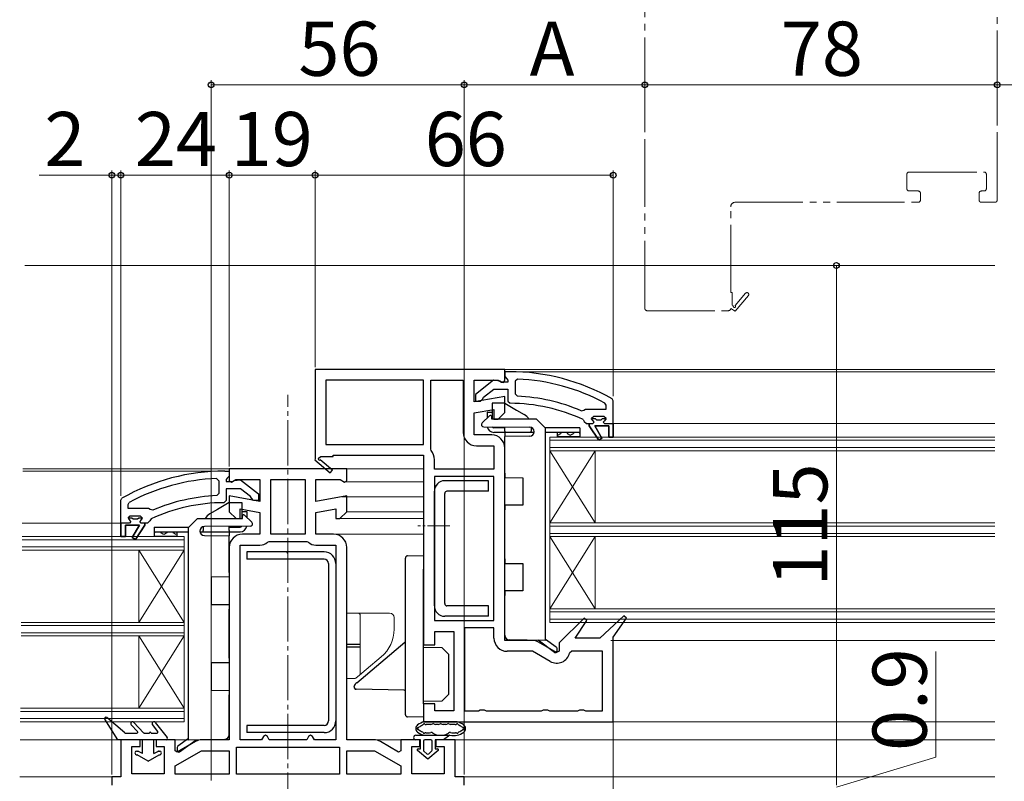
# Model space of a CAD drawing. Extents: x 0 to 1050, y 0 to 1583.
# Drawn here: x 529 to 747, y 261 to 429 of the extents above; entities that cross this region are included whole.
import ezdxf

# ---------------------------------------------------------------- set-up
doc = ezdxf.new("R2010")
doc.units = 0
for name, pattern in [('YCENTER_1', [13, 10, -1, 1, -1]), ('YDIVIDE_1', [15, 10, -1, 1, -1, 1, -1]), ('YHIDDEN_1', [4, 3, -1])]:
    doc.linetypes.add(name, pattern=pattern)
for name, color, linetype, lineweight in [('YKK_11', 7, 'CONTINUOUS', 30), ('YKK_12', 2, 'CONTINUOUS', 13), ('YKK_13', 4, 'CONTINUOUS', 30), ('YKK_D', 6, 'CONTINUOUS', 13)]:
    doc.layers.add(name, color=color, linetype=linetype, lineweight=lineweight)
doc.styles.add('text-b', font='txt', dxfattribs={"bigfont": 'extfont2.shx'})

msp = doc.modelspace()

# ---------------------------------------------------------------- linework, layer by layer
at = {"layer": 'YKK_11', "linetype": 'ByBlock', "lineweight": -2, "ltscale": 0.5}
for p, q in [((636.01, 352), (594.01, 352)), ((594.01, 352), (594.01, 332.13)), ((636.01, 350.5), (636.01, 352)), ((637.01, 351.5), (636.01, 351.5)), ((636.01, 351.5), (636.01, 350.4)), ((618.01, 349.6), (596.41, 349.6)), ((596.41, 349.6), (596.41, 335.4)), ((618.01, 335.4), (618.01, 349.6)), ((619.61, 334.37), (619.61, 349.6)), ((619.61, 349.6), (626.81, 349.6)), ((626.81, 349.6), (626.81, 338)), ((629.21, 344.79), (629.21, 349.6)), ((629.21, 349.6), (634.57, 349.6)), ((633.49, 349.59), (629.51, 346.48)), ((634.91, 349.4), (633.49, 349.59)), ((634.57, 349.6), (635.25, 349.18)), ((635.31, 349.2), (634.91, 349.4)), ((635.25, 349.18), (635.71, 349.14)), ((636.71, 349.2), (635.31, 349.2)), ((635.71, 349.14), (636.01, 349.6)), ((636.01, 349.6), (636.01, 350.5)), ((636.01, 350.4), (636.45, 349.91)), ((636.45, 349.91), (636.71, 349.61)), ((636.71, 349.61), (636.71, 349.2)), ((638.83, 349.87), (638.31, 349.37)), ((638.31, 349.37), (638.31, 346.57)), ((631.3, 345.85), (633.55, 347.6)), ((633.55, 347.6), (636.71, 347.6)), ((636.71, 347.6), (636.71, 345)), ((638.31, 346.57), (638.79, 346.07)), ((636.01, 345.99), (629.21, 344.79)), ((629.51, 346.48), (629.51, 345)), ((629.51, 345), (630.61, 345)), ((630.61, 345), (631.11, 345.48)), ((631.11, 345.48), (631.3, 345.85)), ((636.01, 342.5), (636.01, 345.99)), ((636.71, 345), (637.21, 344.5)), ((658.41, 344.11), (658.15, 344.55)), ((660.01, 345.05), (659.76, 345.49)), ((660.01, 340), (660.01, 345.05)), ((629.21, 342.36), (633.61, 343.13)), ((629.21, 337.5), (629.21, 342.36)), ((633.61, 343.13), (633.61, 341)), ((634.51, 341), (636.01, 342.5)), ((652.92, 342.86), (653.51, 343.01)), ((653.51, 343.01), (653.9, 343.2)), ((653.9, 343.2), (658.41, 343.2)), ((658.41, 343.2), (658.41, 344.11)), ((633.61, 341), (634.51, 341)), ((653.32, 340.93), (653.61, 340.49)), ((653.61, 340.49), (654.11, 340)), ((655.71, 341.6), (655.21, 341.1)), ((655.21, 341.1), (656.02, 341.1)), ((657.91, 341.6), (655.71, 341.6)), ((656.02, 341.1), (656.32, 340.84)), ((656.32, 340.84), (657.31, 340.84)), ((657.31, 340.84), (657.61, 341.1)), ((657.61, 341.1), (658.41, 341.1)), ((658.41, 341.1), (657.91, 341.6)), ((654.11, 340), (654.71, 340)), ((654.71, 340), (654.71, 339.5)), ((654.71, 339.5), (656.8, 336.37)), ((657.48, 336.79), (655.91, 339.5)), ((655.91, 339.5), (659.01, 339.5)), ((659.01, 339.5), (659.01, 337)), ((660.01, 337), (660.01, 340)), ((633.11, 337.5), (629.21, 337.5)), ((656.8, 336.37), (657.48, 336.79)), ((659.01, 337), (660.01, 337)), ((596.41, 335.4), (618.01, 335.4)), ((619.71, 334.06), (619.61, 334.37)), ((629.71, 335.1), (633.61, 335.1)), ((633.61, 335.1), (633.61, 329.9)), ((636.01, 292), (636.01, 334.6)), ((594.01, 332.13), (593.93, 332)), ((593.93, 332), (597.35, 329.1)), ((595.09, 332.4), (595.26, 332.7)), ((597.87, 329.71), (595.15, 332.02)), ((595.26, 332.7), (598.01, 332.7)), ((598.01, 332.7), (598.01, 333)), ((598.01, 333), (618.01, 333)), ((618.01, 333), (618.01, 291)), ((620.41, 329.9), (620.41, 332)), ((574.01, 329.5), (575.01, 329.5)), ((588.01, 330), (575.01, 330)), ((575.01, 330), (575.01, 327.31)), ((575.01, 329.5), (575.01, 328.4)), ((601.01, 330), (588.01, 330)), ((597.35, 329.1), (597.87, 329.71)), ((601.01, 327.31), (601.01, 330)), ((633.61, 329.9), (620.41, 329.9)), ((572.19, 327.86), (572.71, 327.36)), ((572.71, 327.36), (572.71, 324.56)), ((574.57, 327.9), (574.31, 327.61)), ((574.31, 327.61), (574.31, 327.2)), ((574.31, 327.2), (575.71, 327.2)), ((575.01, 328.4), (574.57, 327.9)), ((575.01, 327.31), (575.53, 327.02)), ((575.53, 327.02), (576.45, 327.6)), ((575.71, 327.2), (576.11, 327.4)), ((576.11, 327.4), (577.53, 327.59)), ((576.45, 327.6), (581.81, 327.6)), ((577.53, 327.59), (581.51, 324.47)), ((581.81, 327.6), (581.81, 322.79)), ((584.21, 315.5), (584.21, 327.6)), ((584.21, 327.6), (588.01, 327.6)), ((588.01, 327.6), (591.81, 327.6)), ((591.81, 327.6), (591.81, 315.5)), ((594.21, 322.79), (594.21, 327.6)), ((594.21, 327.6), (599.57, 327.6)), ((599.57, 327.6), (600.5, 327.02)), ((600.5, 327.02), (601.01, 327.31)), ((633.61, 328.3), (620.41, 328.3)), ((620.41, 328.3), (620.41, 296.4)), ((633.61, 296.4), (633.61, 328.3)), ((577.47, 325.6), (574.31, 325.6)), ((574.31, 325.6), (574.31, 323)), ((579.72, 323.84), (577.47, 325.6)), ((551.01, 323.05), (551.26, 323.48)), ((551.01, 318), (551.01, 323.05)), ((572.71, 324.56), (572.23, 324.06)), ((574.31, 323), (573.81, 322.5)), ((581.81, 322.79), (575.01, 323.99)), ((575.01, 323.99), (575.01, 320.5)), ((579.91, 323.47), (579.72, 323.84)), ((580.41, 323), (579.91, 323.47)), ((581.51, 323), (580.41, 323)), ((581.51, 324.47), (581.51, 323)), ((601.01, 323.99), (594.21, 322.79)), ((601.01, 320.5), (601.01, 323.99)), ((552.61, 322.1), (552.87, 322.54)), ((552.61, 321.2), (552.61, 322.1)), ((557.12, 321.2), (552.61, 321.2)), ((557.52, 321.01), (557.12, 321.2)), ((558.11, 320.85), (557.52, 321.01)), ((575.01, 320.5), (576.51, 319)), ((577.41, 319), (577.41, 321.13)), ((577.41, 321.13), (581.81, 320.36)), ((594.21, 320.36), (598.61, 321.13)), ((598.61, 321.13), (598.61, 319)), ((599.51, 319), (601.01, 320.5)), ((552.61, 319.1), (553.11, 319.6)), ((553.42, 319.1), (552.61, 319.1)), ((553.11, 319.6), (555.31, 319.6)), ((553.72, 318.84), (553.42, 319.1)), ((554.71, 318.84), (553.72, 318.84)), ((555.01, 319.1), (554.71, 318.84)), ((555.81, 319.1), (555.01, 319.1)), ((555.31, 319.6), (555.81, 319.1)), ((557.41, 318.49), (556.91, 318)), ((557.7, 318.93), (557.41, 318.49)), ((576.51, 319), (577.41, 319)), ((581.81, 320.36), (581.81, 315.5)), ((594.21, 315.5), (594.21, 320.36)), ((598.61, 319), (599.51, 319)), ((551.01, 315), (551.01, 318)), ((555.11, 317.5), (552.01, 317.5)), ((552.01, 317.5), (552.01, 315)), ((553.55, 314.79), (555.11, 317.5)), ((556.31, 317.5), (554.22, 314.37)), ((556.91, 318), (556.31, 318)), ((556.31, 318), (556.31, 317.5)), ((552.01, 315), (551.01, 315)), ((554.22, 314.37), (553.55, 314.79)), ((581.81, 315.5), (577.91, 315.5)), ((583.47, 313.76), (583.81, 313.9)), ((583.81, 313.9), (588.01, 313.9)), ((588.01, 315.5), (584.21, 315.5)), ((591.81, 315.5), (588.01, 315.5)), ((588.01, 313.9), (592.21, 313.9)), ((592.21, 313.9), (592.56, 313.76)), ((598.11, 315.5), (594.21, 315.5)), ((575.01, 312.6), (575.01, 270)), ((577.41, 270), (577.41, 313.1)), ((577.41, 313.1), (581.81, 313.1)), ((594.21, 313.1), (598.61, 313.1)), ((598.61, 313.1), (598.61, 270)), ((601.01, 270), (601.01, 312.6)), ((653.56, 296.92), (648.01, 291.51)), ((654.17, 296.41), (653.56, 296.92)), ((662.37, 297.42), (657.01, 292.5)), ((660.01, 292.71), (662.96, 296.91)), ((662.96, 296.91), (662.37, 297.42)), ((620.41, 296.4), (633.61, 296.4)), ((627.11, 294.8), (627.11, 276.4)), ((633.61, 294.8), (627.11, 294.8)), ((633.61, 292.5), (633.61, 294.8)), ((651.55, 292.5), (654.17, 296.41)), ((620.51, 291), (620.51, 294)), ((620.51, 294), (624.71, 294)), ((624.71, 294), (624.71, 276.4)), ((657.01, 292.5), (651.55, 292.5)), ((660.01, 274), (660.01, 292.71)), ((618.01, 291), (620.51, 291)), ((642.04, 292), (636.01, 292)), ((647.44, 289.33), (643.49, 291.61)), ((648.01, 291.51), (648.01, 289.66)), ((642.17, 289.6), (636.51, 289.6)), ((646.06, 287.36), (642.17, 289.6)), ((648.01, 289.66), (647.44, 289.33)), ((650.82, 289.6), (650.34, 289.21)), ((657.61, 289.6), (650.82, 289.6)), ((657.61, 276.4), (657.61, 289.6)), ((620.51, 278), (618.01, 278)), ((618.01, 278), (618.01, 274)), ((620.51, 276.4), (620.51, 278)), ((624.71, 276.4), (620.51, 276.4)), ((627.11, 276.4), (630.15, 276.4)), ((630.15, 276.4), (630.58, 276.65)), ((630.58, 276.65), (631.44, 276.65)), ((631.44, 276.65), (631.88, 276.4)), ((631.88, 276.4), (644.15, 276.4)), ((644.15, 276.4), (644.58, 276.65)), ((644.58, 276.65), (645.44, 276.65)), ((645.44, 276.65), (645.88, 276.4)), ((645.88, 276.4), (652.15, 276.4)), ((652.15, 276.4), (652.58, 276.65)), ((652.58, 276.65), (653.44, 276.65)), ((653.44, 276.65), (653.88, 276.4)), ((653.88, 276.4), (657.61, 276.4)), ((618.01, 274), (660.01, 274)), ((582.58, 270.75), (582.15, 270)), ((583.01, 271), (582.58, 270.75)), ((583.44, 270.75), (583.01, 271)), ((583.88, 270), (583.44, 270.75)), ((592.58, 270.75), (592.15, 270)), ((593.01, 271), (592.58, 270.75)), ((593.44, 270.75), (593.01, 271)), ((593.88, 270), (593.44, 270.75)), ((555.31, 270), (551.01, 270)), ((551.01, 270), (551.01, 261.8)), ((553.41, 262.5), (553.41, 268.5)), ((553.41, 268.5), (555.31, 268.5)), ((555.31, 268.5), (555.31, 270)), ((563.01, 270), (558.81, 270)), ((558.81, 270), (558.81, 268.5)), ((558.81, 268.5), (560.61, 268.5)), ((560.61, 268.5), (560.61, 262.5)), ((563.01, 267.58), (563.01, 270)), ((567.53, 269.61), (563.51, 267.29)), ((575.01, 270), (568.98, 270)), ((576.61, 268.4), (588.01, 268.4)), ((576.61, 262.4), (576.61, 268.4)), ((582.15, 270), (577.41, 270)), ((588.01, 270), (583.88, 270)), ((592.15, 270), (588.01, 270)), ((588.01, 268.4), (599.41, 268.4)), ((598.61, 270), (593.88, 270)), ((599.41, 268.4), (599.41, 262.4)), ((607.04, 270), (601.01, 270)), ((612.51, 267.29), (608.49, 269.61)), ((617.21, 270), (613.01, 270)), ((613.01, 270), (613.01, 267.58)), ((615.41, 262.5), (615.41, 268.5)), ((615.41, 268.5), (617.21, 268.5)), ((617.21, 268.5), (617.21, 270)), ((625.01, 270), (620.71, 270)), ((620.71, 270), (620.71, 268.5)), ((620.71, 268.5), (622.61, 268.5)), ((622.61, 268.5), (622.61, 262.5)), ((625.01, 261.8), (625.01, 270)), ((563.01, 264.23), (568.85, 267.6)), ((563.51, 267.29), (563.01, 267.58)), ((568.85, 267.6), (575.01, 267.6)), ((575.01, 267.6), (575.01, 262.4)), ((601.01, 262.4), (601.01, 267.6)), ((601.01, 267.6), (607.17, 267.6)), ((607.17, 267.6), (613.01, 264.23)), ((613.01, 267.58), (612.51, 267.29)), ((563.01, 262.4), (563.01, 264.23)), ((613.01, 264.23), (613.01, 262.4)), ((551.01, 261.8), (549.01, 261.8)), ((549.01, 261.8), (549.01, 260)), ((560.61, 262.5), (553.41, 262.5)), ((575.01, 262.4), (563.01, 262.4)), ((588.01, 262.4), (576.61, 262.4)), ((599.41, 262.4), (588.01, 262.4)), ((613.01, 262.4), (601.01, 262.4)), ((622.61, 262.5), (615.41, 262.5)), ((627.01, 261.8), (625.01, 261.8)), ((627.01, 260), (627.01, 261.8))]:
    msp.add_line(p, q, dxfattribs=at)
at = {"layer": 'YKK_11', "linetype": 'ByBlock', "lineweight": 30, "ltscale": 0.5}
for p, q in [((655.21, 341.08), (655.21, 341.1)), ((655.21, 341.1), (656.02, 341.1)), ((655.59, 340.6), (655.21, 341.08)), ((655.51, 340), (655.81, 340.3)), ((655.81, 340.3), (655.59, 340.6)), ((656.02, 341.1), (656.32, 340.84)), ((656.32, 340.84), (657.31, 340.84)), ((657.31, 340.84), (657.61, 341.1)), ((657.61, 341.1), (658.41, 341.1)), ((658.04, 340.6), (657.81, 340.3)), ((657.81, 340.3), (658.11, 340)), ((658.41, 341.1), (658.04, 340.6)), ((654.71, 339.5), (654.71, 340)), ((654.71, 340), (655.51, 340)), ((656.8, 336.37), (654.71, 339.5)), ((659.01, 339.5), (655.91, 339.5)), ((655.91, 339.5), (657.48, 336.79)), ((658.11, 340), (660.01, 340)), ((659.01, 337), (659.01, 339.5)), ((660.01, 340), (660.01, 337)), ((657.48, 336.79), (656.8, 336.37)), ((660.01, 337), (659.01, 337)), ((553.42, 319.1), (552.61, 319.1)), ((552.61, 319.1), (552.99, 318.59)), ((553.21, 318.3), (552.91, 318)), ((552.99, 318.59), (553.21, 318.3)), ((553.72, 318.84), (553.42, 319.1)), ((554.71, 318.84), (553.72, 318.84)), ((555.01, 319.1), (554.71, 318.84)), ((555.81, 319.1), (555.01, 319.1)), ((555.21, 318.3), (555.44, 318.59)), ((555.51, 318), (555.21, 318.3)), ((555.44, 318.59), (555.81, 319.07)), ((555.81, 319.07), (555.81, 319.1)), ((551.01, 318), (551.01, 315)), ((552.91, 318), (551.01, 318)), ((552.01, 315), (552.01, 317.5)), ((552.01, 317.5), (555.11, 317.5)), ((555.11, 317.5), (553.55, 314.79)), ((554.22, 314.37), (556.31, 317.5)), ((556.31, 318), (555.51, 318)), ((556.31, 317.5), (556.31, 318)), ((551.01, 315), (552.01, 315)), ((553.55, 314.79), (554.22, 314.37))]:
    msp.add_line(p, q, dxfattribs=at)
at = {"layer": 'YKK_11', "linetype": 'ByBlock', "lineweight": -2, "ltscale": 0.5}
for centre, radius, start, end in [((637.01, 305.5), 46, 60.3628, 90), ((637.01, 305.5), 44.4, 61.5702, 87.6501), ((637.01, 305.5), 39, 65.2802, 89.7099), ((637.01, 305.5), 40.6, 66.938, 87.4899), ((629.71, 338), 2.9, 180, 270), ((633.11, 334.6), 2.9, 0, 90), ((617.01, 332), 3.4, 0, 37.3569), ((594.96, 332.18), 0.25, 60, 319.643), ((574.01, 283.5), 46, 90, 119.6372), ((574.01, 283.5), 44.4, 92.3499, 118.4298), ((574.01, 283.5), 40.6, 92.5101, 113.062), ((574.01, 283.5), 39, 90.2901, 114.7198), ((577.91, 312.6), 2.9, 90, 180), ((598.11, 312.6), 2.9, 0, 90), ((581.81, 315.5), 2.4, 270, 313.6028), ((594.21, 315.5), 2.4, 226.3972, 270), ((636.51, 292.5), 2.9, 180, 270), ((642.04, 289.1), 2.9, 60, 90), ((647.51, 289.87), 2.9, 240, 346.9794), ((568.98, 267.1), 2.9, 90, 120), ((607.04, 267.1), 2.9, 60, 90)]:
    msp.add_arc(centre, radius, start, end, dxfattribs=at)
at = {"layer": 'YKK_12', "linetype": 'YDIVIDE_1', "ltscale": 1.5}
for p, q in [((667.01, 365.5), (667.01, 554.5)), ((745.01, 389.5), (745.01, 530.5)), ((725.01, 392), (725.01, 395.2)), ((725.51, 395.7), (742.11, 395.7)), ((742.61, 395.2), (742.61, 392)), ((727.51, 391.5), (725.51, 391.5)), ((728.01, 389.5), (728.01, 391)), ((741.01, 391), (741.01, 389.5)), ((742.11, 391.5), (741.51, 391.5)), ((686.01, 369), (686.01, 388)), ((687.01, 389), (727.51, 389)), ((741.51, 389), (744.51, 389)), ((686.31, 369), (686.01, 369)), ((686.31, 366.25), (686.31, 369)), ((689.31, 368.86), (687, 366.14)), ((686.62, 366.07), (686.31, 366.25)), ((687.01, 364.92), (689.92, 368.34)), ((667.51, 365), (685.51, 365)), ((686.01, 365.5), (687.01, 364.92))]:
    msp.add_line(p, q, dxfattribs=at)
at = {"layer": 'YKK_12'}
for p, q in [((529.79, 375), (744.51, 375)), ((744.51, 352), (635.51, 352)), ((744.51, 351.5), (637.01, 351.5)), ((744.51, 340), (660.01, 340)), ((646.01, 337.01), (744.51, 337.01)), ((646.01, 315.01), (646.01, 337.01)), ((646.01, 296.01), (646.01, 337.01)), ((646.01, 336.31), (744.51, 336.31)), ((646.01, 334.71), (744.51, 334.71)), ((646.01, 334.01), (744.51, 334.01)), ((646.01, 318.01), (656.01, 334.01)), ((646.01, 334.01), (656.01, 318.01)), ((656.01, 318.01), (656.01, 334.01)), ((575.51, 330), (529.32, 330)), ((574.01, 329.5), (529.32, 329.5)), ((600.51, 330), (618.01, 330)), ((600.51, 327.1), (618.01, 327.1)), ((600.01, 323.8), (618.01, 323.8)), ((600.97, 320.5), (618.01, 320.5)), ((599.3, 319), (618.01, 319)), ((551.01, 318), (529.2, 318)), ((646.01, 318.01), (744.51, 318.01)), ((646.01, 317.31), (744.51, 317.31)), ((529.16, 314.3), (565.01, 314.3)), ((529.17, 315), (565.01, 315)), ((565.01, 293), (565.01, 315)), ((565.01, 274), (565.01, 315)), ((598.11, 315.5), (618.01, 315.5)), ((646.01, 315.71), (744.51, 315.71)), ((646.01, 315.01), (744.51, 315.01)), ((646.01, 299.01), (656.01, 315.01)), ((646.01, 315.01), (656.01, 299.01)), ((656.01, 299.01), (656.01, 315.01)), ((529.14, 312), (565.01, 312)), ((529.15, 312.7), (565.01, 312.7)), ((555.01, 296), (555.01, 312)), ((565.01, 296), (555.01, 312)), ((565.01, 312), (555.01, 296)), ((646.01, 299.01), (744.51, 299.01)), ((646.01, 298.31), (744.51, 298.31)), ((646.01, 296.71), (744.51, 296.71)), ((528.97, 296), (565.01, 296)), ((528.97, 295.3), (565.01, 295.3)), ((646.01, 296.01), (744.51, 296.01)), ((528.94, 293), (565.01, 293)), ((528.95, 293.7), (565.01, 293.7)), ((555.01, 277), (555.01, 293)), ((565.01, 277), (555.01, 293)), ((565.01, 293), (555.01, 277)), ((744.51, 292), (659.51, 292)), ((528.78, 277), (565.01, 277)), ((528.75, 274.7), (565.01, 274.7)), ((528.77, 276.3), (565.01, 276.3)), ((528.75, 274), (565.01, 274)), ((744.51, 274), (659.01, 274)), ((528.71, 270), (551.51, 270)), ((562.01, 270), (568.98, 270)), ((607.04, 270), (614.01, 270)), ((744.51, 270), (624.51, 270)), ((528.62, 261.8), (549.51, 261.8)), ((744.51, 261.8), (626.51, 261.8))]:
    msp.add_line(p, q, dxfattribs=at)
at = {"layer": 'YKK_12', "linetype": 'YCENTER_1'}
msp.add_line((588.01, 252.75), (588.01, 346.39), dxfattribs=at)
at = {"layer": 'YKK_12', "linetype": 'YCENTER_1', "ltscale": 0.5}
msp.add_line((623.86, 317.4), (616.77, 317.4), dxfattribs=at)
at = {"layer": 'YKK_12', "linetype": 'YDIVIDE_1', "ltscale": 1.5}
for centre, radius, start, end in [((725.51, 395.2), 0.5, 90, 180), ((742.11, 395.2), 0.5, 0, 90), ((725.51, 392), 0.5, 180, 270), ((727.51, 391), 0.5, 0, 90), ((741.51, 391), 0.5, 90, 180), ((742.11, 392), 0.5, 270, 0), ((687.01, 388), 1, 90, 180), ((727.51, 389.5), 0.5, 270, 0), ((741.51, 389.5), 0.5, 180, 270), ((744.51, 389.5), 0.5, 270, 0), ((689.61, 368.6), 0.4, 319.643, 139.643), ((667.51, 365.5), 0.5, 180, 270), ((685.51, 365.5), 0.5, 270, 0), ((686.83, 365.95), 0.25, 150, 49.643)]:
    msp.add_arc(centre, radius, start, end, dxfattribs=at)
at = {"layer": 'YKK_13'}
for p, q in [((636.01, 344.51), (633.21, 344.51)), ((633.21, 344.51), (633.21, 341.01)), ((636.01, 344.51), (638.61, 343.01)), ((632.11, 342.56), (632.11, 341.24)), ((638.61, 343.01), (640.31, 342.02)), ((632.6, 341.71), (631, 340.16)), ((633.11, 341.01), (633.11, 341.5)), ((643.01, 341.01), (633.11, 341.01)), ((643.01, 341.01), (645.01, 339.01)), ((631.34, 339.3), (641.52, 339.21)), ((636.01, 339.06), (633.61, 339.06)), ((636.01, 338.06), (633.61, 338.06)), ((636.01, 338.31), (636.01, 339.26)), ((636.01, 338.31), (636.01, 338.01)), ((642.49, 338.01), (636.01, 338.01)), ((636.01, 338.01), (636.01, 337.71)), ((641.81, 339.17), (641.81, 338.31)), ((641.81, 338.01), (641.81, 338.31)), ((642.51, 338.21), (642.51, 338.2)), ((652.61, 339.06), (645.01, 339.06)), ((645.01, 292.01), (645.01, 339.01)), ((652.61, 338.06), (645.01, 338.06)), ((647.61, 338.06), (647.61, 337.06)), ((652.61, 339.06), (652.61, 338.06)), ((652.61, 338.06), (652.61, 337.06)), ((636.01, 337.71), (636.01, 337.15)), ((641.52, 337.2), (636.01, 337.15)), ((636.01, 329.06), (636.01, 337.15)), ((652.61, 337.06), (647.61, 337.06)), ((652.61, 337.06), (647.61, 337.06)), ((632.41, 327.35), (622.71, 327.35)), ((632.41, 325.05), (632.41, 327.35)), ((636.01, 329.06), (636.01, 328.06)), ((636.01, 328.06), (640.01, 328.03)), ((640.01, 328.03), (640.01, 321.98)), ((620.41, 299.65), (620.41, 325.05)), ((632.41, 325.05), (623.21, 325.05)), ((622.71, 300.15), (622.71, 324.55)), ((572.41, 321.01), (570.71, 320.02)), ((575.01, 322.51), (572.41, 321.01)), ((575.01, 322.51), (577.81, 322.51)), ((577.81, 322.51), (577.81, 319.01)), ((578.91, 320.56), (578.91, 319.24)), ((640.01, 321.98), (636.01, 321.95)), ((636.01, 321.95), (636.01, 320.95)), ((636.01, 310.06), (636.01, 320.95)), ((566.01, 317.01), (568.01, 319.01)), ((568.01, 319.01), (577.91, 319.01)), ((577.91, 319.01), (577.91, 319.5)), ((578.42, 319.71), (580.02, 318.16)), ((558.41, 317.06), (566.01, 317.06)), ((558.41, 317.06), (558.41, 316.06)), ((558.41, 316.06), (566.01, 316.06)), ((558.41, 316.06), (558.41, 315.06)), ((563.41, 316.06), (563.41, 315.06)), ((566.01, 270.01), (566.01, 317.01)), ((568.51, 316.21), (568.51, 316.2)), ((569.21, 317.17), (569.21, 316.31)), ((569.21, 316.01), (569.21, 316.31)), ((579.68, 317.3), (569.5, 317.21)), ((575.01, 316.31), (575.01, 317.26)), ((575.01, 317.06), (577.41, 317.06)), ((575.01, 316.31), (575.01, 316.01)), ((575.01, 316.06), (577.41, 316.06)), ((558.41, 315.06), (563.41, 315.06)), ((558.41, 315.06), (563.41, 315.06)), ((568.53, 316.01), (575.01, 316.01)), ((569.5, 315.2), (575.01, 315.15)), ((575.01, 316.01), (575.01, 315.71)), ((575.01, 315.71), (575.01, 315.15)), ((575.01, 307.06), (575.01, 315.15)), ((578.91, 311.6), (578.91, 310)), ((596.01, 311.6), (578.91, 311.6)), ((596.01, 310), (578.91, 310)), ((614.01, 307.74), (614.01, 310.24)), ((614.5, 310.74), (618.01, 310.8)), ((618.01, 310.8), (618.01, 307.8)), ((636.01, 310.06), (636.01, 309.06)), ((597.01, 309), (597.01, 274.2)), ((598.61, 309), (598.61, 274.2)), ((614.01, 278.06), (614.01, 307.74)), ((618.01, 295.48), (618.01, 307.8)), ((636.01, 309.06), (640.01, 309.03)), ((640.01, 309.03), (640.01, 302.98)), ((575.01, 306.06), (571.01, 306.03)), ((571.01, 306.03), (571.01, 299.98)), ((575.01, 307.06), (575.01, 306.06)), ((640.01, 302.98), (636.01, 302.95)), ((636.01, 302.95), (636.01, 301.95)), ((636.01, 293.15), (636.01, 301.95)), ((571.01, 299.98), (575.01, 299.95)), ((575.01, 299.95), (575.01, 298.95)), ((575.01, 288.06), (575.01, 298.95)), ((632.41, 299.65), (623.21, 299.65)), ((632.41, 297.35), (632.41, 299.65)), ((632.41, 297.35), (622.71, 297.35)), ((618.01, 290.2), (618.01, 295.48)), ((645.01, 292.01), (636.99, 292.15)), ((645.01, 292.32), (647.39, 290.58)), ((604.01, 291.1), (601.01, 291.1)), ((604.01, 290.5), (601.01, 290.5)), ((603.22, 282.65), (613.91, 291.61)), ((618.01, 290.5), (622.05, 290.47)), ((618.01, 278.8), (618.01, 290.2)), ((622.05, 290.47), (623.51, 289)), ((647.03, 289.35), (643.37, 292.03)), ((647.51, 290.34), (647.51, 289.6)), ((575.01, 288.06), (575.01, 287.06)), ((623.51, 289), (623.51, 280)), ((575.01, 287.06), (571.01, 287.03)), ((571.01, 287.03), (571.01, 280.98)), ((613.72, 281.01), (603.12, 281.19)), ((571.01, 280.98), (575.01, 280.95)), ((575.01, 280.95), (575.01, 279.95)), ((575.01, 271.15), (575.01, 279.95)), ((623.51, 280), (622.05, 278.54)), ((614.01, 275.56), (614.01, 278.06)), ((618.01, 278), (618.01, 278.8)), ((622.05, 278.54), (618.01, 278.5)), ((618.01, 278), (618.01, 275)), ((551.86, 271.55), (547.91, 274.93)), ((618.01, 275), (614.5, 275.06)), ((550.31, 270), (547.46, 274.54)), ((554.71, 271.84), (553.32, 273.33)), ((556.05, 271.56), (553.9, 273.87)), ((559.18, 271.82), (558, 273.36)), ((558.63, 273.85), (561.25, 270.49)), ((578.91, 273.2), (578.91, 271.6)), ((596.01, 273.2), (578.91, 273.2)), ((625.3, 274), (618.32, 274)), ((619.6, 273.4), (618.6, 273.4)), ((621.28, 273.4), (620.66, 273.4)), ((622.96, 273.4), (622.34, 273.4)), ((625.02, 273.4), (624.02, 273.4)), ((551.99, 271.5), (554.56, 271.5)), ((556.2, 271.5), (557.33, 271.5)), ((557.73, 271.5), (559.03, 271.5)), ((566.01, 270.32), (563.63, 268.58)), ((596.01, 271.6), (578.91, 271.6)), ((616.31, 271), (623.86, 271)), ((623.86, 271), (622.41, 270)), ((561.01, 270), (550.31, 270)), ((555.81, 266.95), (555.81, 270)), ((558.31, 266.95), (558.31, 270)), ((563.51, 268.34), (563.51, 267.6)), ((563.99, 267.35), (567.66, 270.03)), ((566.01, 270.01), (574.03, 270.15)), ((617.31, 270), (616.31, 270)), ((617.31, 268), (617.31, 270)), ((618.01, 269.7), (618.01, 267.7)), ((619.61, 270), (618.31, 270)), ((619.91, 267.7), (619.91, 269.7)), ((620.61, 270), (620.61, 268)), ((622.41, 270), (620.61, 270)), ((554.51, 267.5), (554.74, 267.5)), ((554.51, 266.7), (554.64, 266.7)), ((557.06, 265.3), (554.64, 266.7)), ((555.81, 266.95), (554.94, 267.45)), ((557.06, 265.3), (559.49, 266.7)), ((558.31, 266.95), (559.18, 267.45)), ((559.38, 267.5), (559.61, 267.5)), ((559.49, 266.7), (559.61, 266.7)), ((618.96, 265.7), (616.68, 267.64)), ((616.81, 268), (617.31, 268)), ((618.12, 267.47), (618.77, 266.92)), ((621.24, 267.64), (618.96, 265.7)), ((619.16, 266.92), (619.81, 267.47)), ((620.61, 268), (621.11, 268))]:
    msp.add_line(p, q, dxfattribs=at)
at = {"layer": 'YKK_13', "linetype": 'YHIDDEN_1'}
for p, q in [((632.11, 342.56), (633.21, 342.56)), ((577.81, 320.56), (578.91, 320.56))]:
    msp.add_line(p, q, dxfattribs=at)
at = {"layer": 'YKK_13', "linetype": 'Continuous'}
for p, q in [((647.75, 337.45), (648.44, 337.84)), ((648.44, 338.06), (648.44, 337.84)), ((649.82, 338.06), (649.82, 337.84)), ((649.82, 337.84), (650.5, 337.45)), ((650.5, 337.45), (651.19, 337.84)), ((651.19, 338.06), (651.19, 337.84)), ((652.57, 338.06), (652.57, 337.84)), ((652.57, 337.84), (652.61, 337.82)), ((647.61, 337.53), (647.75, 337.45)), ((558.46, 316.06), (558.46, 315.84)), ((559.83, 316.06), (559.83, 315.84)), ((561.21, 316.06), (561.21, 315.84)), ((562.58, 316.06), (562.58, 315.84)), ((558.46, 315.84), (558.41, 315.82)), ((560.52, 315.45), (559.83, 315.84)), ((561.21, 315.84), (560.52, 315.45)), ((563.27, 315.45), (562.58, 315.84)), ((563.41, 315.53), (563.27, 315.45)), ((588.01, 311.35), (587.76, 311.6))]:
    msp.add_line(p, q, dxfattribs=at)
at = {"layer": 'YKK_13', "lineweight": 15}
for p, q in [((603.51, 298.05), (601.01, 298.05)), ((601.01, 298.05), (601.01, 283.55)), ((605.01, 298.05), (603.51, 298.05)), ((604.01, 284.71), (604.01, 297.55)), ((610.51, 298.05), (605.01, 298.05)), ((611.51, 294.5), (611.51, 297.05)), ((605.33, 285.58), (608.65, 288.37)), ((603.83, 284.33), (605.33, 285.58)), ((601.01, 283.55), (602.73, 283.55)), ((603.05, 283.67), (603.83, 284.33))]:
    msp.add_line(p, q, dxfattribs=at)
at = {"layer": 'YKK_13'}
for centre, radius, start, end in [((631.35, 339.8), 0.5, 134.0608, 269.5), ((632.81, 341.5), 0.3, 0, 134.0608), ((638.81, 339.42), 3, 31.7958, 60), ((633.61, 339.56), 1.5, 190.161, 270), ((633.61, 339.56), 0.5, 213.2104, 270), ((641.51, 338.21), 1, 0, 89.5), ((641.51, 338.2), 1, 270.5, 0), ((622.71, 325.05), 2.3, 90, 180), ((623.21, 324.55), 0.5, 90, 180), ((572.21, 317.42), 3, 120, 148.2042), ((578.21, 319.5), 0.3, 45.9392, 180), ((569.51, 316.21), 1, 90.5, 180), ((569.51, 316.2), 1, 180, 269.5), ((577.41, 317.56), 1.5, 270, 349.839), ((577.41, 317.56), 0.5, 270, 326.7896), ((579.67, 317.8), 0.5, 270.5, 45.9392), ((596.01, 309), 2.6, 0, 90), ((596.01, 309), 1, 0, 90), ((614.51, 310.24), 0.5, 91, 180), ((622.71, 299.65), 2.3, 180, 270), ((623.21, 300.15), 0.5, 180, 270), ((637.01, 293.15), 1, 180, 269), ((613.71, 291.84), 0.3, 310, 0), ((647.21, 290.34), 0.3, 0, 53.8543), ((647.21, 289.6), 0.3, 233.8543, 0), ((603.12, 281.69), 0.5, 157.506, 269), ((604.51, 281.12), 2, 130, 157.506), ((613.71, 280.71), 0.3, 0, 89), ((547.71, 274.7), 0.3, 49.4389, 212.1528), ((614.51, 275.56), 0.5, 180, 269), ((553.61, 273.6), 0.4, 42.9326, 222.9326), ((558.31, 273.6), 0.4, 37.9455, 217.8123), ((596.01, 274.2), 2.6, 270, 0), ((596.01, 274.2), 1, 270, 0), ((617.31, 272.5), 1, 127.3828, 232.6172), ((616.81, 272.5), 0.2, 89.6139, 270.3861), ((619.01, 270.28), 3.8, 102.4399, 127.3828), ((616.81, 273), 0.3, 269.6139, 308.8737), ((619.01, 270.28), 3.2, 112.8033, 128.8737), ((617.65, 273.5), 0.3, 292.8033, 342.5841), ((618.13, 273.35), 0.2, 54.106, 162.5841), ((618.32, 273.4), 0.6, 90, 102.4399), ((618.6, 274), 0.6, 234.106, 270), ((619.6, 274), 0.6, 270, 311.4096), ((620.13, 273.4), 0.2, 48.5904, 131.4096), ((620.66, 274), 0.6, 228.5904, 270), ((621.28, 274), 0.6, 270, 311.4096), ((621.81, 273.4), 0.2, 48.5904, 131.4096), ((622.34, 274), 0.6, 228.5904, 270), ((622.96, 274), 0.6, 270, 311.4096), ((623.49, 273.4), 0.2, 48.5904, 131.4096), ((624.02, 274), 0.6, 228.5904, 270), ((625.02, 274), 0.6, 270, 305.894), ((625.3, 273.4), 0.6, 77.5601, 90), ((625.49, 273.35), 0.2, 17.416, 125.894), ((624.61, 270.28), 3.8, 52.6172, 77.5601), ((625.97, 273.5), 0.3, 197.416, 247.1967), ((624.61, 270.28), 3.2, 51.1263, 67.1967), ((626.81, 273), 0.3, 231.1263, 270.3861), ((626.81, 272.5), 0.2, 269.6139, 90.3861), ((626.31, 272.5), 1, 307.3828, 52.6172), ((551.99, 271.7), 0.2, 229.4389, 270), ((554.56, 271.7), 0.2, 270, 42.9326), ((556.2, 271.7), 0.2, 222.9326, 270), ((557.53, 271.5), 0.2, 0, 180), ((559.03, 271.7), 0.2, 270, 37.8123), ((561.01, 270.3), 0.3, 270, 37.9455), ((574.01, 271.15), 1, 271, 0), ((616.31, 270.5), 0.5, 90.1146, 269.8854), ((619.01, 274.73), 3.8, 232.6172, 258.5879), ((616.81, 272), 0.3, 51.1263, 90.3861), ((619.01, 274.73), 3.2, 231.1263, 247.1967), ((617.65, 271.5), 0.3, 17.4159, 67.1967), ((618.13, 271.65), 0.2, 197.4159, 310.6819), ((618.46, 271.27), 0.3, 80.9012, 130.6819), ((619.01, 274.73), 3.2, 260.9012, 281.4121), ((619.76, 271), 0.6, 57.3631, 101.4121), ((621.81, 274.2), 3.2, 237.3631, 302.6369), ((623.86, 271), 0.6, 78.5879, 122.6369), ((624.61, 274.73), 3.8, 258.5879, 307.3828), ((624.61, 274.73), 3.2, 258.5879, 279.0988), ((625.17, 271.27), 0.3, 49.3181, 99.0988), ((625.49, 271.65), 0.2, 229.3181, 342.584), ((625.97, 271.5), 0.3, 112.8033, 162.584), ((624.61, 274.73), 3.2, 292.8033, 308.8737), ((626.81, 272), 0.3, 89.6139, 128.8737), ((563.81, 268.34), 0.3, 126.1457, 180), ((616.31, 270.5), 0.5, 269.8853, 270), ((618.31, 269.7), 0.3, 90, 180), ((619.61, 269.7), 0.3, 0, 90), ((554.51, 267.1), 0.4, 90, 270), ((554.74, 267.1), 0.4, 60, 90), ((559.38, 267.1), 0.4, 90, 120), ((559.61, 267.1), 0.4, 270, 90), ((563.81, 267.6), 0.3, 180, 306.1457), ((616.81, 267.8), 0.202, 90, 229.5362), ((618.31, 267.7), 0.3, 180, 229.5362), ((618.96, 267.15), 0.3, 229.5362, 310.4638), ((619.61, 267.7), 0.3, 310.4638, 0), ((621.11, 267.8), 0.202, 310.4638, 90)]:
    msp.add_arc(centre, radius, start, end, dxfattribs=at)
at = {"layer": 'YKK_13', "lineweight": 15}
for centre, radius, start, end in [((603.51, 297.55), 0.5, 0, 90), ((610.51, 297.05), 1, 0, 90), ((603.51, 294.5), 8, 310, 0), ((603.51, 294.5), 8, 310, 314.5948), ((602.73, 284.05), 0.5, 270, 310), ((603.51, 284.71), 0.5, 310, 0)]:
    msp.add_arc(centre, radius, start, end, dxfattribs=at)
at = {"layer": 'YKK_D'}
for p, q in [((571.01, 261), (571.01, 416)), ((571.01, 415), (627.01, 415)), ((627.01, 262.3), (627.01, 416)), ((627.01, 262.3), (627.01, 416)), ((667.01, 415), (627.01, 415)), ((667.01, 406), (667.01, 416)), ((667.01, 406), (667.01, 416)), ((745.01, 415), (667.01, 415)), ((745.01, 406), (745.01, 416)), ((855.01, 415), (745.01, 415)), ((549.01, 395), (532.96, 395)), ((549.01, 262.3), (549.01, 396)), ((551.01, 395), (549.01, 395)), ((551.01, 323.99), (551.01, 396)), ((551.01, 323.99), (551.01, 396)), ((551.01, 395), (553.56, 395)), ((551.01, 395), (575.01, 395)), ((575.01, 330.5), (575.01, 396)), ((575.01, 330.5), (575.01, 396)), ((575.01, 395), (594.01, 395)), ((594.01, 352.5), (594.01, 396)), ((594.01, 352.5), (594.01, 396)), ((594.01, 395), (660.01, 395)), ((660.01, 346.05), (660.01, 396)), ((690.41, 375), (710.41, 375)), ((709.41, 375), (709.41, 260)), ((731.41, 266.15), (731.41, 289.58)), ((660.01, 274), (660.01, 96)), ((709.41, 259.55), (731.41, 266.15)), ((709.41, 260), (709.41, 262.55))]:
    msp.add_line(p, q, dxfattribs=at)
at = {"layer": 'YKK_D', "linetype": 'ByBlock', "lineweight": -2}
for centre, radius in [((571.01, 415), 0.637), ((627.01, 415), 0.637), ((627.01, 415), 0.637), ((667.01, 415), 0.637), ((667.01, 415), 0.637), ((745.01, 415), 0.637), ((745.01, 415), 0.637), ((549.01, 395), 0.637), ((551.01, 395), 0.637), ((551.01, 395), 0.637), ((575.01, 395), 0.637), ((575.01, 395), 0.637), ((594.01, 395), 0.637), ((594.01, 395), 0.637), ((660.01, 395), 0.637), ((709.41, 375), 0.638)]:
    msp.add_circle(centre, radius, dxfattribs=at)

# ---------------------------------------------------------------- texts
at = {"layer": 'YKK_D', "style": 'text-b'}
for s, p in [('56', (590.32, 417)), ('A', (641.49, 417)), ('78', (697.11, 417)), ('2', (534.07, 397)), ('24', (554.11, 397)), ('19', (575.34, 397)), ('66', (618.28, 397))]:
    msp.add_text(s, height=12, dxfattribs=at).set_placement(p)
for s, p in [('115', (707.41, 303.93)), ('0.9', (729.41, 267.54))]:
    msp.add_text(s, height=12, rotation=90, dxfattribs=at).set_placement(p)

doc.saveas('drawing.dxf')
